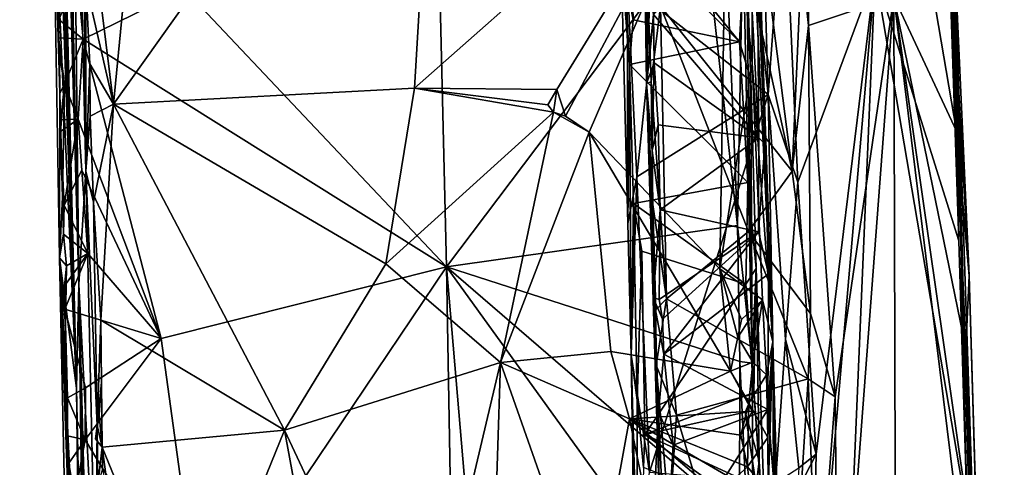
# Model space of a CAD drawing. Units: metres. Extents: x 24.73 to 25.87, y -2.78 to 3.81.
# Drawn here: x 24.78 to 25.87, y -0.22 to 0.28 of the extents above; entities that cross this region are included whole.
import ezdxf

# ---------------------------------------------------------------- set-up
doc = ezdxf.new("R2010")
doc.units = ezdxf.units.M

msp = doc.modelspace()

# ---------------------------------------------------------------- linework, layer by layer
at = {"layer": '1'}
for points in [[(24.7931, 1.4379, 2.5482), (24.8383, -0.1306, 2.0258), (24.775, 1.7607, 3.0736)], [(24.7951, 1.0984, 4.0875), (24.775, 1.7607, 3.0736), (24.8383, -0.1306, 2.0258)], [(24.8407, -0.0153, 0.91), (24.7924, 1.7002, 1.7313), (24.7997, 1.443, 1.2251)], [(24.8383, -0.1306, 2.0258), (24.7924, 1.7002, 1.7313), (24.8407, -0.0153, 0.91)], [(24.7931, 1.4379, 2.5482), (24.7924, 1.7002, 1.7313), (24.8383, -0.1306, 2.0258)], [(24.958, 0.3125, 4.3729), (25.2493, 0.0043, 4.3865), (25.2133, 1.5051, 4.3609)], [(25.2133, 1.5051, 4.3609), (25.2493, 0.0043, 4.3865), (25.5356, 0.3836, 4.3687)], [(24.7997, 1.443, 1.2251), (24.8008, 1.4131, 1.0348), (24.8407, -0.0153, 0.91)], [(24.8008, 1.4131, 1.0348), (24.8096, 1.1513, 0.7215), (24.8407, -0.0153, 0.91)], [(24.8099, 1.1956, 0.551), (24.8407, -0.0153, 0.91), (24.8096, 1.1513, 0.7215)], [(24.8126, 1.1704, 0.4856), (24.8407, -0.0153, 0.91), (24.8099, 1.1956, 0.551)], [(24.8407, -0.0153, 0.91), (24.8126, 1.1704, 0.4856), (24.8236, 0.7805, 0.2962)], [(24.7951, 1.0984, 4.0875), (24.8383, -0.1306, 2.0258), (24.8119, 0.4588, 4.2218)], [(25.6119, -0.0793, -0.1187), (25.5663, 1.0355, 0.1736), (25.5923, 0.4857, 0.1762)], [(25.5888, 0.401, -0.2028), (25.5663, 1.0355, 0.1736), (25.6119, -0.0793, -0.1187)], [(24.8407, -0.0153, 0.91), (24.8236, 0.7805, 0.2962), (24.8312, 0.8642, -0.0611)], [(24.8485, 0.1106, -0.0355), (24.8312, 0.8642, -0.0611), (24.8459, 0.4195, -0.1908)], [(24.8407, -0.0153, 0.91), (24.8312, 0.8642, -0.0611), (24.8485, 0.1106, -0.0355)], [(25.8161, 0.1547, 1.1197), (25.7465, 0.3042, 0.9042), (25.7221, 0.7074, 1.5698)], [(25.8161, 0.1547, 1.1197), (25.7221, 0.7074, 1.5698), (25.8106, 0.3283, 1.475)], [(25.2139, 0.2028, -0.2197), (24.8791, 0.1847, -0.2023), (25.243, 0.696, -0.2252)], [(25.243, 0.696, -0.2252), (24.8791, 0.1847, -0.2023), (24.9107, 0.5103, -0.211)], [(25.2139, 0.2028, -0.2197), (25.243, 0.696, -0.2252), (25.5612, 0.5098, -0.2166)], [(25.8303, -0.0057, 1.3527), (25.7987, 0.6877, 2.0117), (25.8692, -1.3119, 1.2433)], [(25.7989, 0.5481, 1.7821), (25.7987, 0.6877, 2.0117), (25.8303, -0.0057, 1.3527)], [(25.8129, 0.3774, 2.9199), (25.8692, -1.3119, 1.2433), (25.7987, 0.6877, 2.0117)], [(25.4659, 0.5975, 0.4563), (25.4715, 0.2079, 0.3795), (25.467, 0.5403, 0.3776)], [(25.4715, 0.2079, 0.3795), (25.4659, 0.5975, 0.4563), (25.473, 0.3069, 0.5184)], [(25.566, 0.5768, 3.6369), (25.481, 0.294, 3.6321), (25.6067, 0.1956, 3.6371)], [(25.5981, 0.4812, 3.6349), (25.566, 0.5768, 3.6369), (25.6067, 0.1956, 3.6371)], [(25.8303, -0.0057, 1.3527), (25.8106, 0.3283, 1.475), (25.7989, 0.5481, 1.7821)], [(25.4715, 0.2079, 0.3795), (25.4702, 0.5362, 0.35), (25.467, 0.5403, 0.3776)], [(25.4715, 0.2079, 0.3795), (25.4752, 0.4442, 0.2934), (25.4702, 0.5362, 0.35)], [(24.8791, 0.1847, -0.2023), (24.8581, 0.356, -0.2005), (24.9107, 0.5103, -0.211)], [(25.2139, 0.2028, -0.2197), (25.5612, 0.5098, -0.2166), (25.3721, 0.2011, -0.2168)], [(25.3721, 0.2011, -0.2168), (25.5612, 0.5098, -0.2166), (25.3816, 0.1716, -0.2186)], [(25.4077, 0.1537, -0.2198), (25.3816, 0.1716, -0.2186), (25.5612, 0.5098, -0.2166)], [(25.4077, 0.1537, -0.2198), (25.5612, 0.5098, -0.2166), (25.553, 0.002, -0.2113)], [(25.553, 0.002, -0.2113), (25.5612, 0.5098, -0.2166), (25.5889, 0.2299, -0.2045)], [(25.5889, 0.2299, -0.2045), (25.5612, 0.5098, -0.2166), (25.5888, 0.401, -0.2028)], [(25.559, 0.3847, 4.362), (25.5726, 0.0502, 4.366), (25.5809, 0.4835, 4.1917)], [(25.5809, 0.4835, 4.1917), (25.5726, 0.0502, 4.366), (25.5891, -0.1028, 4.2257)], [(25.5809, 0.4835, 4.1917), (25.5891, -0.1028, 4.2257), (25.5764, 0.4844, 3.9016)], [(25.5764, 0.4844, 3.9016), (25.5891, -0.1028, 4.2257), (25.5876, 0.2124, 3.94)], [(25.5815, 0.3795, 3.9078), (25.5764, 0.4844, 3.9016), (25.5876, 0.2124, 3.94)], [(25.5923, 0.4857, 0.1762), (25.603, 0.1409, 0.2561), (25.6119, -0.0793, -0.1187)], [(25.5923, 0.4857, 0.1762), (25.5944, 0.3755, 0.252), (25.603, 0.1409, 0.2561)], [(25.6247, 0.4358, 3.615), (25.5981, 0.4812, 3.6349), (25.6067, 0.1956, 3.6371)], [(24.8119, 0.4588, 4.2218), (24.8383, -0.1306, 2.0258), (24.8191, 0.0143, 3.9432)], [(24.8198, 0.1971, 4.3373), (24.8119, 0.4588, 4.2218), (24.8191, 0.0143, 3.9432)], [(24.8119, 0.4588, 4.2218), (24.8198, 0.1971, 4.3373), (24.8193, 0.2387, 4.3372)], [(24.8187, 0.2788, 4.3507), (24.8119, 0.4588, 4.2218), (24.818, 0.2584, 4.3428)], [(24.818, 0.2584, 4.3428), (24.8119, 0.4588, 4.2218), (24.8193, 0.2387, 4.3372)], [(25.4752, 0.4442, 0.2934), (25.4715, 0.2079, 0.3795), (25.4757, 0.3142, 0.2972)], [(25.6247, 0.4358, 3.615), (25.6067, 0.1956, 3.6371), (25.6399, 0.0981, 3.6054)], [(25.6247, 0.4358, 3.615), (25.6399, 0.0981, 3.6054), (25.7258, 0.3305, 3.2943)], [(25.8053, 0.4271, 3.0242), (25.7258, 0.3305, 3.2943), (25.8188, 0.0332, 3.0242)], [(25.8053, 0.4271, 3.0242), (25.8188, 0.0332, 3.0242), (25.8129, 0.3774, 2.9199)], [(24.8485, 0.1106, -0.0355), (24.8459, 0.4195, -0.1908), (24.8484, 0.3191, -0.1903)], [(25.4543, 0.3732, 3.8913), (25.4507, 0.4076, 3.8872), (25.5749, 0.254, 3.8969)], [(25.5749, 0.254, 3.8969), (25.4507, 0.4076, 3.8872), (25.5815, 0.3795, 3.9078)], [(25.5889, 0.2299, -0.2045), (25.5888, 0.401, -0.2028), (25.6119, -0.0793, -0.1187)], [(25.5356, 0.3836, 4.3687), (25.2493, 0.0043, 4.3865), (25.5726, 0.0502, 4.366)], [(25.4794, 0.2846, 0.2889), (25.5966, 0.1474, 0.27), (25.5834, 0.3937, 0.2653)], [(25.4873, 0.2939, 0.5376), (25.5734, 0.3855, 0.548), (25.6335, 0.1105, 0.5418)], [(25.5356, 0.3836, 4.3687), (25.5726, 0.0502, 4.366), (25.559, 0.3847, 4.362)], [(25.6335, 0.1105, 0.5418), (25.5734, 0.3855, 0.548), (25.6025, 0.354, 0.5449)], [(25.5966, 0.1474, 0.27), (25.5944, 0.3755, 0.252), (25.5834, 0.3937, 0.2653)], [(25.6438, 0.3442, 0.555), (25.6524, 0.3848, 0.5871), (25.6515, 0.2721, 0.5557)], [(25.6515, 0.2721, 0.5557), (25.6524, 0.3848, 0.5871), (25.7465, 0.3042, 0.9042)], [(25.4566, 0.2786, 3.8929), (25.4479, 0.3244, 3.8837), (25.4543, 0.3732, 3.8913)], [(25.4566, 0.2786, 3.8929), (25.4543, 0.3732, 3.8913), (25.5749, 0.254, 3.8969)], [(25.5815, 0.3795, 3.9078), (25.5876, 0.2124, 3.94), (25.5749, 0.254, 3.8969)], [(25.5944, 0.3755, 0.252), (25.5966, 0.1474, 0.27), (25.603, 0.1409, 0.2561)], [(25.8129, 0.3774, 2.9199), (25.8504, -1.0165, 2.9741), (25.8692, -1.3119, 1.2433)], [(25.8129, 0.3774, 2.9199), (25.828, -0.2704, 3.0304), (25.8504, -1.0165, 2.9741)], [(25.8188, 0.0332, 3.0242), (25.828, -0.2704, 3.0304), (25.8129, 0.3774, 2.9199)], [(24.8791, 0.1847, -0.2023), (24.8484, 0.3191, -0.1903), (24.8581, 0.356, -0.2005)], [(25.6335, 0.1105, 0.5418), (25.6025, 0.354, 0.5449), (25.6438, 0.3442, 0.555)], [(25.4433, 0.3466, 3.6609), (25.4526, 0.2291, 3.8898), (25.4508, 0.0524, 3.6581)], [(25.4433, 0.3466, 3.6609), (25.4508, 0.0524, 3.6581), (25.4501, 0.3267, 3.6442)], [(25.4433, 0.3466, 3.6609), (25.4479, 0.3244, 3.8837), (25.4526, 0.2291, 3.8898)], [(25.6335, 0.1105, 0.5418), (25.6438, 0.3442, 0.555), (25.6515, 0.2721, 0.5557)], [(25.6399, 0.0981, 3.6054), (25.66, -0.2038, 3.5819), (25.7258, 0.3305, 3.2943)], [(25.7258, 0.3305, 3.2943), (25.66, -0.2038, 3.5819), (25.6534, -0.5047, 3.6193)], [(25.7258, 0.3305, 3.2943), (25.6534, -0.5047, 3.6193), (25.677, -0.8244, 3.5884)], [(25.7258, 0.3305, 3.2943), (25.677, -0.8244, 3.5884), (25.828, -0.2704, 3.0304)], [(25.8188, 0.0332, 3.0242), (25.7258, 0.3305, 3.2943), (25.828, -0.2704, 3.0304)], [(25.8161, 0.1547, 1.1197), (25.8106, 0.3283, 1.475), (25.8303, -0.0057, 1.3527)], [(24.8187, 0.2788, 4.3507), (24.8455, 0.2571, 4.3617), (24.8392, 0.3261, 4.3591)], [(24.8392, 0.3261, 4.3591), (24.8455, 0.2571, 4.3617), (24.958, 0.3125, 4.3729)], [(24.8485, 0.1106, -0.0355), (24.8484, 0.3191, -0.1903), (24.853, 0.2297, -0.1929)], [(24.853, 0.2297, -0.1929), (24.8484, 0.3191, -0.1903), (24.8791, 0.1847, -0.2023)], [(25.4526, 0.2291, 3.8898), (25.4479, 0.3244, 3.8837), (25.4566, 0.2786, 3.8929)], [(25.4501, 0.3267, 3.6442), (25.4508, 0.0524, 3.6581), (25.4608, 0.1041, 3.64)], [(25.4501, 0.3267, 3.6442), (25.4608, 0.1041, 3.64), (25.481, 0.294, 3.6321)], [(24.958, 0.3125, 4.3729), (24.8455, 0.2571, 4.3617), (25.2493, 0.0043, 4.3865)], [(25.4715, 0.2079, 0.3795), (25.4794, 0.2846, 0.2889), (25.4757, 0.3142, 0.2972)], [(25.4715, 0.2079, 0.3795), (25.473, 0.3069, 0.5184), (25.4767, 0.2098, 0.5335)], [(25.4767, 0.2098, 0.5335), (25.473, 0.3069, 0.5184), (25.4873, 0.2939, 0.5376)], [(25.6811, -0.1402, 0.6166), (25.6515, 0.2721, 0.5557), (25.7465, 0.3042, 0.9042)], [(25.6851, -0.5115, 0.6041), (25.6811, -0.1402, 0.6166), (25.7465, 0.3042, 0.9042)], [(25.7516, -1.532, 0.7373), (25.6851, -0.5115, 0.6041), (25.7465, 0.3042, 0.9042)], [(25.833, -0.2986, 1.1288), (25.7465, 0.3042, 0.9042), (25.8264, -0.0867, 1.121)], [(25.7516, -1.532, 0.7373), (25.7465, 0.3042, 0.9042), (25.833, -0.3977, 1.1169)], [(25.7465, 0.3042, 0.9042), (25.833, -0.2986, 1.1288), (25.833, -0.3977, 1.1169)], [(25.7465, 0.3042, 0.9042), (25.8161, 0.1547, 1.1197), (25.8264, -0.0867, 1.121)], [(25.481, 0.294, 3.6321), (25.4608, 0.1041, 3.64), (25.6067, 0.1956, 3.6371)], [(25.4794, 0.2846, 0.2889), (25.4715, 0.2079, 0.3795), (25.4802, 0.2309, 0.2868)], [(25.4937, -0.0315, 0.5397), (25.4767, 0.2098, 0.5335), (25.4873, 0.2939, 0.5376)], [(25.4794, 0.2846, 0.2889), (25.4802, 0.2309, 0.2868), (25.5966, 0.1474, 0.27)], [(25.4937, -0.0315, 0.5397), (25.4873, 0.2939, 0.5376), (25.5848, 0.0434, 0.5421)], [(25.4873, 0.2939, 0.5376), (25.6335, 0.1105, 0.5418), (25.5848, 0.0434, 0.5421)], [(24.8187, 0.2788, 4.3507), (24.818, 0.2584, 4.3428), (24.8455, 0.2571, 4.3617)], [(25.4526, 0.2291, 3.8898), (25.4566, 0.2786, 3.8929), (25.5749, 0.254, 3.8969)], [(25.6537, -0.0477, 0.5502), (25.6335, 0.1105, 0.5418), (25.6515, 0.2721, 0.5557)], [(25.6537, -0.0477, 0.5502), (25.6515, 0.2721, 0.5557), (25.6811, -0.1402, 0.6166)], [(24.818, 0.2584, 4.3428), (24.8193, 0.2387, 4.3372), (24.8248, 0.207, 4.3526)], [(24.818, 0.2584, 4.3428), (24.8248, 0.207, 4.3526), (24.8455, 0.2571, 4.3617)], [(24.8248, 0.207, 4.3526), (24.84, 0.1683, 4.3605), (24.8455, 0.2571, 4.3617)], [(24.84, 0.1683, 4.3605), (24.9322, -0.0756, 4.3763), (24.8455, 0.2571, 4.3617)], [(24.8455, 0.2571, 4.3617), (24.9322, -0.0756, 4.3763), (25.2493, 0.0043, 4.3865)], [(25.5842, 0.0977, 3.9032), (25.4526, 0.2291, 3.8898), (25.5749, 0.254, 3.8969)], [(25.5842, 0.0977, 3.9032), (25.5749, 0.254, 3.8969), (25.5876, 0.2124, 3.94)], [(24.8248, 0.207, 4.3526), (24.8193, 0.2387, 4.3372), (24.8198, 0.1971, 4.3373)], [(25.4802, 0.2309, 0.2868), (25.4715, 0.2079, 0.3795), (25.4779, 0.1334, 0.3)], [(25.4802, 0.2309, 0.2868), (25.4779, 0.1334, 0.3), (25.4847, 0.1618, 0.2863)], [(25.4802, 0.2309, 0.2868), (25.4847, 0.1618, 0.2863), (25.5966, 0.1474, 0.27)], [(25.6006, -0.0325, -0.1896), (25.553, 0.002, -0.2113), (25.5889, 0.2299, -0.2045)], [(25.5889, 0.2299, -0.2045), (25.6119, -0.0793, -0.1187), (25.6006, -0.0325, -0.1896)], [(24.8485, 0.1106, -0.0355), (24.853, 0.2297, -0.1929), (24.8533, 0.1717, -0.1909)], [(24.8533, 0.1717, -0.1909), (24.853, 0.2297, -0.1929), (24.8791, 0.1847, -0.2023)], [(25.4508, 0.0524, 3.6581), (25.4526, 0.2291, 3.8898), (25.4544, -0.0941, 3.655)], [(25.4544, -0.0941, 3.655), (25.4526, 0.2291, 3.8898), (25.4573, 0.0745, 3.8915)], [(25.4573, 0.0745, 3.8915), (25.4526, 0.2291, 3.8898), (25.5842, 0.0977, 3.9032)], [(25.4788, 0.0735, 0.5244), (25.4715, 0.2079, 0.3795), (25.4767, 0.2098, 0.5335)], [(25.4788, 0.0735, 0.5244), (25.4767, 0.2098, 0.5335), (25.4937, -0.0315, 0.5397)], [(25.5842, 0.0977, 3.9032), (25.5876, 0.2124, 3.94), (25.5936, 0.0023, 3.9172)], [(25.5876, 0.2124, 3.94), (25.5891, -0.1028, 4.2257), (25.5936, 0.0023, 3.9172)], [(24.8198, 0.1971, 4.3373), (24.8191, 0.0143, 3.9432), (24.8225, 0.0817, 4.3041)], [(24.8248, 0.207, 4.3526), (24.8198, 0.1971, 4.3373), (24.8225, 0.0817, 4.3041)], [(24.8206, 0.1676, 4.3448), (24.8248, 0.207, 4.3526), (24.8205, 0.1544, 4.3374)], [(24.8205, 0.1544, 4.3374), (24.8248, 0.207, 4.3526), (24.8225, 0.0817, 4.3041)], [(24.8248, 0.207, 4.3526), (24.8206, 0.1676, 4.3448), (24.84, 0.1683, 4.3605)], [(24.8791, 0.1847, -0.2023), (25.2139, 0.2028, -0.2197), (25.1818, 0.0073, -0.2169)], [(25.1818, 0.0073, -0.2169), (25.2139, 0.2028, -0.2197), (25.3683, 0.176, -0.2151)], [(25.3621, 0.1841, -0.2221), (25.2139, 0.2028, -0.2197), (25.3721, 0.2011, -0.2168)], [(25.3683, 0.176, -0.2151), (25.2139, 0.2028, -0.2197), (25.3621, 0.1841, -0.2221)], [(25.3621, 0.1841, -0.2221), (25.3721, 0.2011, -0.2168), (25.3683, 0.176, -0.2151)], [(25.3683, 0.176, -0.2151), (25.3721, 0.2011, -0.2168), (25.3816, 0.1716, -0.2186)], [(25.4788, 0.0735, 0.5244), (25.4819, -0.0436, 0.5273), (25.4715, 0.2079, 0.3795)], [(25.4715, 0.2079, 0.3795), (25.4856, -0.2496, 0.5265), (25.4851, -0.1571, 0.2949)], [(25.4851, -0.1571, 0.2949), (25.4791, -0.0299, 0.3112), (25.4715, 0.2079, 0.3795)], [(25.4779, 0.1334, 0.3), (25.4715, 0.2079, 0.3795), (25.4791, -0.0299, 0.3112)], [(25.4856, -0.2496, 0.5265), (25.4715, 0.2079, 0.3795), (25.4823, -0.1052, 0.5279)], [(25.4715, 0.2079, 0.3795), (25.4819, -0.0436, 0.5273), (25.4823, -0.1052, 0.5279)], [(25.4608, 0.1041, 3.64), (25.4748, -0.2238, 3.635), (25.6067, 0.1956, 3.6371)], [(25.6067, 0.1956, 3.6371), (25.4748, -0.2238, 3.635), (25.6149, -0.236, 3.6384)], [(25.6067, 0.1956, 3.6371), (25.6149, -0.236, 3.6384), (25.6261, -0.0766, 3.6303)], [(25.6399, 0.0981, 3.6054), (25.6067, 0.1956, 3.6371), (25.6261, -0.0766, 3.6303)], [(24.857, 0.0761, -0.1915), (24.8533, 0.1717, -0.1909), (24.8791, 0.1847, -0.2023)], [(24.8651, -0.055, -0.1922), (24.857, 0.0761, -0.1915), (24.8791, 0.1847, -0.2023)], [(24.8651, -0.055, -0.1922), (24.8791, 0.1847, -0.2023), (25.0694, -0.1773, -0.2127)], [(25.1818, 0.0073, -0.2169), (25.0694, -0.1773, -0.2127), (24.8791, 0.1847, -0.2023)], [(25.1818, 0.0073, -0.2169), (25.3683, 0.176, -0.2151), (25.3095, -0.1021, -0.1962)], [(25.3683, 0.176, -0.2151), (25.4077, 0.1537, -0.2198), (25.3095, -0.1021, -0.1962)], [(25.4077, 0.1537, -0.2198), (25.3683, 0.176, -0.2151), (25.3816, 0.1716, -0.2186)], [(24.8206, 0.1676, 4.3448), (24.8205, 0.1544, 4.3374), (24.84, 0.1683, 4.3605)], [(24.8205, 0.1544, 4.3374), (24.8245, 0.0728, 4.3545), (24.84, 0.1683, 4.3605)], [(24.84, 0.1683, 4.3605), (24.8245, 0.0728, 4.3545), (24.8442, 0.1117, 4.3619)], [(24.84, 0.1683, 4.3605), (24.8442, 0.1117, 4.3619), (24.9322, -0.0756, 4.3763)], [(24.8485, 0.1106, -0.0355), (24.8533, 0.1717, -0.1909), (24.857, 0.0761, -0.1915)], [(24.8245, 0.0728, 4.3545), (24.8205, 0.1544, 4.3374), (24.8225, 0.0817, 4.3041)], [(25.4319, -0.09, -0.2151), (25.3095, -0.1021, -0.1962), (25.4077, 0.1537, -0.2198)], [(25.4319, -0.09, -0.2151), (25.4077, 0.1537, -0.2198), (25.5648, -0.1116, -0.2088)], [(25.553, 0.002, -0.2113), (25.5648, -0.1116, -0.2088), (25.4077, 0.1537, -0.2198)], [(25.4779, 0.1334, 0.3), (25.4869, 0.0674, 0.2846), (25.4847, 0.1618, 0.2863)], [(25.4847, 0.1618, 0.2863), (25.4869, 0.0674, 0.2846), (25.5966, 0.1474, 0.27)], [(25.8264, -0.0867, 1.121), (25.8161, 0.1547, 1.1197), (25.8303, -0.0057, 1.3527)], [(25.5966, 0.1474, 0.27), (25.4869, 0.0674, 0.2846), (25.596, 0.0431, 0.2685)], [(25.5966, 0.1474, 0.27), (25.596, 0.0431, 0.2685), (25.603, 0.1409, 0.2561)], [(25.4779, 0.1334, 0.3), (25.4791, -0.0299, 0.3112), (25.4869, 0.0674, 0.2846)], [(25.603, 0.1409, 0.2561), (25.596, 0.0431, 0.2685), (25.6072, -0.0037, 0.2643)], [(25.603, 0.1409, 0.2561), (25.6072, -0.0037, 0.2643), (25.6119, -0.0793, -0.1187)], [(24.8245, 0.0728, 4.3545), (24.8506, 0.0188, 4.3661), (24.8442, 0.1117, 4.3619)], [(24.8407, -0.0153, 0.91), (24.8485, 0.1106, -0.0355), (24.8593, -0.3701, -0.0179)], [(24.8442, 0.1117, 4.3619), (24.8506, 0.0188, 4.3661), (24.9322, -0.0756, 4.3763)], [(24.8593, -0.3701, -0.0179), (24.8485, 0.1106, -0.0355), (24.8611, -0.1721, -0.1768)], [(24.8485, 0.1106, -0.0355), (24.857, 0.0761, -0.1915), (24.8611, -0.1721, -0.1768)], [(25.5848, 0.0434, 0.5421), (25.6335, 0.1105, 0.5418), (25.6537, -0.0477, 0.5502)], [(25.4508, 0.0524, 3.6581), (25.4544, -0.0941, 3.655), (25.4608, 0.1041, 3.64)], [(25.4608, 0.1041, 3.64), (25.4544, -0.0941, 3.655), (25.4748, -0.2238, 3.635)], [(25.5821, -0.0151, 3.9016), (25.4573, 0.0745, 3.8915), (25.5842, 0.0977, 3.9032)], [(25.5936, 0.0023, 3.9172), (25.5821, -0.0151, 3.9016), (25.5842, 0.0977, 3.9032)], [(25.66, -0.2038, 3.5819), (25.6399, 0.0981, 3.6054), (25.6261, -0.0766, 3.6303)], [(24.8225, 0.0817, 4.3041), (24.8191, 0.0143, 3.9432), (24.8236, 0.0403, 4.3458)], [(24.8245, 0.0728, 4.3545), (24.8225, 0.0817, 4.3041), (24.8236, 0.0403, 4.3458)], [(24.8245, 0.0728, 4.3545), (24.8236, 0.0403, 4.3458), (24.8506, 0.0188, 4.3661)], [(24.8611, -0.1721, -0.1768), (24.857, 0.0761, -0.1915), (24.8651, -0.055, -0.1922)], [(25.4544, -0.0941, 3.655), (25.4573, 0.0745, 3.8915), (25.4613, -0.144, 3.8872)], [(25.4613, -0.144, 3.8872), (25.4573, 0.0745, 3.8915), (25.4663, 0.0214, 3.8964)], [(25.4663, 0.0214, 3.8964), (25.4573, 0.0745, 3.8915), (25.5821, -0.0151, 3.9016)], [(25.4819, -0.0436, 0.5273), (25.4788, 0.0735, 0.5244), (25.4937, -0.0315, 0.5397)], [(25.4869, 0.0674, 0.2846), (25.4791, -0.0299, 0.3112), (25.4855, -0.0322, 0.2869)], [(25.4855, -0.0322, 0.2869), (25.596, 0.0431, 0.2685), (25.4869, 0.0674, 0.2846)], [(25.2493, 0.0043, 4.3865), (25.5754, -0.1009, 4.3679), (25.5726, 0.0502, 4.366)], [(25.5726, 0.0502, 4.366), (25.5754, -0.1009, 4.3679), (25.5891, -0.1028, 4.2257)], [(24.8236, 0.0403, 4.3458), (24.8191, 0.0143, 3.9432), (24.8269, 0.0051, 4.3572)], [(24.8236, 0.0403, 4.3458), (24.8269, 0.0051, 4.3572), (24.8506, 0.0188, 4.3661)], [(25.4855, -0.0322, 0.2869), (25.4895, -0.054, 0.287), (25.596, 0.0431, 0.2685)], [(25.4895, -0.054, 0.287), (25.491, -0.0927, 0.286), (25.596, 0.0431, 0.2685)], [(25.596, 0.0431, 0.2685), (25.491, -0.0927, 0.286), (25.6072, -0.0037, 0.2643)], [(25.4937, -0.0315, 0.5397), (25.5848, 0.0434, 0.5421), (25.6513, -0.1203, 0.5491)], [(25.6513, -0.1203, 0.5491), (25.5848, 0.0434, 0.5421), (25.6537, -0.0477, 0.5502)], [(24.8191, 0.0143, 3.9432), (24.8383, -0.1306, 2.0258), (24.8421, -0.4668, 2.4086)], [(24.8191, 0.0143, 3.9432), (24.8421, -0.4668, 2.4086), (24.8415, -1.0244, 3.5878)], [(24.8191, 0.0143, 3.9432), (24.8415, -1.0244, 3.5878), (24.8344, -0.4111, 4.3382)], [(24.8191, 0.0143, 3.9432), (24.8344, -0.4111, 4.3382), (24.8331, -0.3386, 4.3529)], [(24.8283, -0.1835, 4.3509), (24.828, -0.1414, 4.3519), (24.8191, 0.0143, 3.9432)], [(24.8283, -0.1835, 4.3509), (24.8191, 0.0143, 3.9432), (24.8298, -0.2139, 4.3483)], [(24.8191, 0.0143, 3.9432), (24.8309, -0.2565, 4.3487), (24.8298, -0.2139, 4.3483)], [(24.8309, -0.2565, 4.3487), (24.8191, 0.0143, 3.9432), (24.8331, -0.3386, 4.3529)], [(24.8269, 0.0051, 4.3572), (24.8191, 0.0143, 3.9432), (24.8261, -0.0601, 4.3306)], [(24.8191, 0.0143, 3.9432), (24.828, -0.1414, 4.3519), (24.8261, -0.0601, 4.3306)], [(24.825, -0.0427, 4.357), (24.8506, 0.0188, 4.3661), (24.8249, -0.0171, 4.3498)], [(24.8506, 0.0188, 4.3661), (24.8269, 0.0051, 4.3572), (24.8249, -0.0171, 4.3498)], [(24.8506, 0.0188, 4.3661), (24.825, -0.0427, 4.357), (24.9322, -0.0756, 4.3763)], [(25.4697, -0.1822, 3.8935), (25.4613, -0.144, 3.8872), (25.4663, 0.0214, 3.8964)], [(25.4697, -0.1822, 3.8935), (25.4663, 0.0214, 3.8964), (25.5821, -0.0151, 3.9016)], [(24.8249, -0.0171, 4.3498), (24.8269, 0.0051, 4.3572), (24.8261, -0.0601, 4.3306)], [(24.9322, -0.0756, 4.3763), (24.9772, -0.4001, 4.3815), (25.2493, 0.0043, 4.3865)], [(24.9772, -0.4001, 4.3815), (25.2639, -0.8212, 4.3917), (25.2493, 0.0043, 4.3865)], [(25.1818, 0.0073, -0.2169), (25.3095, -0.1021, -0.1962), (25.0694, -0.1773, -0.2127)], [(25.2639, -0.8212, 4.3917), (25.337, -1.0277, 4.3936), (25.2493, 0.0043, 4.3865)], [(25.2493, 0.0043, 4.3865), (25.337, -1.0277, 4.3936), (25.5791, -0.4523, 4.3782)], [(25.2493, 0.0043, 4.3865), (25.5791, -0.4523, 4.3782), (25.5748, -0.2765, 4.374)], [(25.2493, 0.0043, 4.3865), (25.5748, -0.2765, 4.374), (25.5754, -0.1009, 4.3679)], [(25.5771, -0.0544, -0.2069), (25.553, 0.002, -0.2113), (25.6006, -0.0325, -0.1896)], [(25.5731, -0.074, -0.2079), (25.5648, -0.1116, -0.2088), (25.553, 0.002, -0.2113)], [(25.553, 0.002, -0.2113), (25.5771, -0.0544, -0.2069), (25.5731, -0.074, -0.2079)], [(25.5909, -0.1356, 3.9045), (25.5821, -0.0151, 3.9016), (25.5936, 0.0023, 3.9172)], [(25.5891, -0.1028, 4.2257), (25.6057, -0.3553, 3.9485), (25.5936, 0.0023, 3.9172)], [(25.5909, -0.1356, 3.9045), (25.5936, 0.0023, 3.9172), (25.5967, -0.2118, 3.9105)], [(25.5967, -0.2118, 3.9105), (25.5936, 0.0023, 3.9172), (25.6057, -0.3553, 3.9485)], [(25.491, -0.0927, 0.286), (25.6066, -0.1545, 0.2734), (25.6072, -0.0037, 0.2643)], [(25.6119, -0.0793, -0.1187), (25.6072, -0.0037, 0.2643), (25.6066, -0.1545, 0.2734)], [(25.8264, -0.0867, 1.121), (25.8303, -0.0057, 1.3527), (25.8441, -0.4856, 1.2049)], [(25.8692, -1.3119, 1.2433), (25.8441, -0.4856, 1.2049), (25.8303, -0.0057, 1.3527)], [(24.825, -0.0427, 4.357), (24.8249, -0.0171, 4.3498), (24.8261, -0.0601, 4.3306)], [(24.8492, -0.6647, 1.9608), (24.8383, -0.1306, 2.0258), (24.8407, -0.0153, 0.91)], [(24.8407, -0.0153, 0.91), (24.8593, -0.3701, -0.0179), (24.8798, -1.5172, 0.1534)], [(24.8974, -2.3019, 1.1326), (24.8407, -0.0153, 0.91), (24.9124, -2.7535, 0.3951)], [(24.8407, -0.0153, 0.91), (24.8798, -1.5172, 0.1534), (24.9124, -2.7535, 0.3951)], [(24.8974, -2.3019, 1.1326), (24.912, -2.7346, 1.8693), (24.8407, -0.0153, 0.91)], [(24.8997, -2.4011, 2.1697), (24.8407, -0.0153, 0.91), (24.912, -2.7346, 1.8693)], [(24.8997, -2.4011, 2.1697), (24.8596, -0.9322, 2.2279), (24.8407, -0.0153, 0.91)], [(24.8596, -0.9322, 2.2279), (24.8492, -0.6647, 1.9608), (24.8407, -0.0153, 0.91)], [(25.4697, -0.1822, 3.8935), (25.5821, -0.0151, 3.9016), (25.5909, -0.1356, 3.9045)], [(25.4791, -0.0299, 0.3112), (25.4851, -0.1571, 0.2949), (25.491, -0.0927, 0.286)], [(25.4791, -0.0299, 0.3112), (25.491, -0.0927, 0.286), (25.4895, -0.054, 0.287)], [(25.4855, -0.0322, 0.2869), (25.4791, -0.0299, 0.3112), (25.4895, -0.054, 0.287)], [(25.4823, -0.1052, 0.5279), (25.4819, -0.0436, 0.5273), (25.4937, -0.0315, 0.5397)], [(25.5051, -0.1605, 0.5425), (25.4823, -0.1052, 0.5279), (25.4937, -0.0315, 0.5397)], [(25.5051, -0.1605, 0.5425), (25.4937, -0.0315, 0.5397), (25.6513, -0.1203, 0.5491)], [(25.5731, -0.074, -0.2079), (25.5771, -0.0544, -0.2069), (25.6006, -0.0325, -0.1896)], [(25.5896, -0.1016, -0.2001), (25.5731, -0.074, -0.2079), (25.6006, -0.0325, -0.1896)], [(25.5896, -0.1016, -0.2001), (25.6006, -0.0325, -0.1896), (25.6049, -0.116, -0.1829)], [(25.6119, -0.0793, -0.1187), (25.6049, -0.116, -0.1829), (25.6006, -0.0325, -0.1896)], [(24.825, -0.0427, 4.357), (24.828, -0.1414, 4.3519), (24.8481, -0.1303, 4.3679)], [(24.825, -0.0427, 4.357), (24.8261, -0.0601, 4.3306), (24.828, -0.1414, 4.3519)], [(24.825, -0.0427, 4.357), (24.8481, -0.1303, 4.3679), (24.9322, -0.0756, 4.3763)], [(25.6513, -0.1203, 0.5491), (25.6537, -0.0477, 0.5502), (25.6811, -0.1402, 0.6166)], [(24.866, -0.1244, -0.1887), (24.8611, -0.1721, -0.1768), (24.8651, -0.055, -0.1922)], [(24.8651, -0.055, -0.1922), (24.8665, -0.1962, -0.1953), (24.866, -0.1244, -0.1887)], [(24.8651, -0.055, -0.1922), (25.0694, -0.1773, -0.2127), (24.8665, -0.1962, -0.1953)], [(24.8481, -0.1303, 4.3679), (24.8478, -0.1881, 4.3667), (24.9322, -0.0756, 4.3763)], [(24.9322, -0.0756, 4.3763), (24.8478, -0.1881, 4.3667), (24.9772, -0.4001, 4.3815)], [(25.5648, -0.1116, -0.2088), (25.5731, -0.074, -0.2079), (25.5896, -0.1016, -0.2001)], [(25.6065, -0.1855, -0.1804), (25.6049, -0.116, -0.1829), (25.6119, -0.0793, -0.1187)], [(25.6067, -0.2462, -0.1866), (25.6065, -0.1855, -0.1804), (25.6119, -0.0793, -0.1187)], [(25.6119, -0.0793, -0.1187), (25.6066, -0.1545, 0.2734), (25.6126, -0.2307, 0.2725)], [(25.6067, -0.2462, -0.1866), (25.6119, -0.0793, -0.1187), (25.6134, -0.3576, -0.1697)], [(25.6171, -0.406, -0.1345), (25.6134, -0.3576, -0.1697), (25.6119, -0.0793, -0.1187)], [(25.6119, -0.0793, -0.1187), (25.6173, -0.3669, 0.278), (25.624, -0.505, 0.2734)], [(25.6119, -0.0793, -0.1187), (25.624, -0.505, 0.2734), (25.6171, -0.406, -0.1345)], [(25.6126, -0.2307, 0.2725), (25.6173, -0.3669, 0.278), (25.6119, -0.0793, -0.1187)], [(25.6261, -0.0766, 3.6303), (25.6149, -0.236, 3.6384), (25.6409, -0.2193, 3.6208)], [(25.6409, -0.2193, 3.6208), (25.66, -0.2038, 3.5819), (25.6261, -0.0766, 3.6303)], [(25.833, -0.2986, 1.1288), (25.8264, -0.0867, 1.121), (25.8441, -0.4856, 1.2049)], [(25.4319, -0.09, -0.2151), (25.4528, -0.1646, -0.2167), (25.3095, -0.1021, -0.1962)], [(25.4528, -0.1646, -0.2167), (25.4319, -0.09, -0.2151), (25.5648, -0.1116, -0.2088)], [(25.4544, -0.0941, 3.655), (25.4613, -0.144, 3.8872), (25.461, -0.5043, 3.7054)], [(25.4544, -0.0941, 3.655), (25.4616, -0.3477, 3.6486), (25.4748, -0.2238, 3.635)], [(25.4616, -0.3477, 3.6486), (25.4544, -0.0941, 3.655), (25.461, -0.5043, 3.7054)], [(25.491, -0.0927, 0.286), (25.4851, -0.1571, 0.2949), (25.5013, -0.1939, 0.2832)], [(25.491, -0.0927, 0.286), (25.5013, -0.1939, 0.2832), (25.6066, -0.1545, 0.2734)], [(25.0694, -0.1773, -0.2127), (25.3095, -0.1021, -0.1962), (25.217, -0.4925, -0.1738)], [(25.217, -0.4925, -0.1738), (25.3095, -0.1021, -0.1962), (25.3026, -0.3095, -0.1873)], [(25.3026, -0.3095, -0.1873), (25.3095, -0.1021, -0.1962), (25.4113, -0.3919, -0.2142)], [(25.4113, -0.3919, -0.2142), (25.3095, -0.1021, -0.1962), (25.4528, -0.1646, -0.2167)], [(25.4856, -0.2496, 0.5265), (25.4823, -0.1052, 0.5279), (25.4971, -0.2767, 0.5441)], [(25.4971, -0.2767, 0.5441), (25.4823, -0.1052, 0.5279), (25.5051, -0.1605, 0.5425)], [(25.5852, -0.1468, -0.2102), (25.5648, -0.1116, -0.2088), (25.5896, -0.1016, -0.2001)], [(25.5754, -0.1009, 4.3679), (25.5748, -0.2765, 4.374), (25.5904, -0.4308, 4.3607)], [(25.5754, -0.1009, 4.3679), (25.5904, -0.4308, 4.3607), (25.5891, -0.1028, 4.2257)], [(25.5852, -0.1468, -0.2102), (25.5896, -0.1016, -0.2001), (25.6049, -0.116, -0.1829)], [(25.5891, -0.1028, 4.2257), (25.5904, -0.4308, 4.3607), (25.6057, -0.3553, 3.9485)], [(25.5648, -0.1116, -0.2088), (25.5889, -0.1563, -0.2126), (25.4528, -0.1646, -0.2167)], [(25.5051, -0.1605, 0.5425), (25.6513, -0.1203, 0.5491), (25.6236, -0.5572, 0.5532)], [(25.5889, -0.1563, -0.2126), (25.5648, -0.1116, -0.2088), (25.5852, -0.1468, -0.2102)], [(25.5852, -0.1468, -0.2102), (25.6049, -0.116, -0.1829), (25.6065, -0.1855, -0.1804)], [(25.6236, -0.5572, 0.5532), (25.6513, -0.1203, 0.5491), (25.6615, -0.398, 0.5569)], [(25.6615, -0.398, 0.5569), (25.6513, -0.1203, 0.5491), (25.6811, -0.1402, 0.6166)], [(24.8481, -0.1303, 4.3679), (24.828, -0.1414, 4.3519), (24.8478, -0.1881, 4.3667)], [(24.8421, -0.4668, 2.4086), (24.8383, -0.1306, 2.0258), (24.8492, -0.6647, 1.9608)], [(24.8634, -0.1598, -0.1929), (24.8611, -0.1721, -0.1768), (24.866, -0.1244, -0.1887)], [(24.8665, -0.1962, -0.1953), (24.8634, -0.1598, -0.1929), (24.866, -0.1244, -0.1887)], [(24.828, -0.1414, 4.3519), (24.8283, -0.1835, 4.3509), (24.8478, -0.1881, 4.3667)], [(25.5814, -0.1574, 3.899), (25.4697, -0.1822, 3.8935), (25.5909, -0.1356, 3.9045)], [(25.5967, -0.2118, 3.9105), (25.5814, -0.1574, 3.899), (25.5909, -0.1356, 3.9045)], [(25.6615, -0.398, 0.5569), (25.6811, -0.1402, 0.6166), (25.6851, -0.5115, 0.6041)], [(25.4613, -0.144, 3.8872), (25.4682, -0.2189, 3.896), (25.461, -0.5043, 3.7054)], [(25.4682, -0.2189, 3.896), (25.4613, -0.144, 3.8872), (25.4697, -0.1822, 3.8935)], [(25.5766, -0.183, -0.2136), (25.5889, -0.1563, -0.2126), (25.5852, -0.1468, -0.2102)], [(25.5766, -0.183, -0.2136), (25.5852, -0.1468, -0.2102), (25.5838, -0.2182, -0.2038)], [(25.5838, -0.2182, -0.2038), (25.5852, -0.1468, -0.2102), (25.6065, -0.1855, -0.1804)], [(24.8591, -0.1871, -0.1964), (24.8611, -0.1721, -0.1768), (24.8634, -0.1598, -0.1929)], [(24.8665, -0.1962, -0.1953), (24.8591, -0.1871, -0.1964), (24.8634, -0.1598, -0.1929)], [(25.5766, -0.183, -0.2136), (25.4528, -0.1646, -0.2167), (25.5889, -0.1563, -0.2126)], [(25.5936, -0.2391, 3.9046), (25.4697, -0.1822, 3.8935), (25.5814, -0.1574, 3.899)], [(25.4851, -0.1571, 0.2949), (25.4856, -0.2496, 0.5265), (25.4763, -0.3375, 0.4605)], [(25.4851, -0.1571, 0.2949), (25.4763, -0.3375, 0.4605), (25.4927, -0.3341, 0.2926)], [(25.4851, -0.1571, 0.2949), (25.4927, -0.3341, 0.2926), (25.5013, -0.1939, 0.2832)], [(25.4927, -0.3341, 0.2926), (25.6126, -0.2307, 0.2725), (25.6066, -0.1545, 0.2734)], [(25.5013, -0.1939, 0.2832), (25.4927, -0.3341, 0.2926), (25.6066, -0.1545, 0.2734)], [(25.4971, -0.2767, 0.5441), (25.5051, -0.1605, 0.5425), (25.6236, -0.5572, 0.5532)], [(25.5936, -0.2391, 3.9046), (25.5814, -0.1574, 3.899), (25.5967, -0.2118, 3.9105)], [(24.8611, -0.1721, -0.1768), (24.8591, -0.1871, -0.1964), (24.8665, -0.1962, -0.1953)], [(24.8618, -0.2377, -0.1749), (24.8593, -0.3701, -0.0179), (24.8611, -0.1721, -0.1768)], [(24.8665, -0.1962, -0.1953), (24.8618, -0.2377, -0.1749), (24.8611, -0.1721, -0.1768)], [(25.5108, -0.4504, -0.2103), (25.4113, -0.3919, -0.2142), (25.4528, -0.1646, -0.2167)], [(25.4528, -0.1646, -0.2167), (25.5838, -0.2182, -0.2038), (25.5684, -0.232, -0.2076)], [(25.5838, -0.2182, -0.2038), (25.4528, -0.1646, -0.2167), (25.5766, -0.183, -0.2136)], [(25.4528, -0.1646, -0.2167), (25.5684, -0.232, -0.2076), (25.5884, -0.2798, -0.2064)], [(25.5884, -0.2798, -0.2064), (25.5108, -0.4504, -0.2103), (25.4528, -0.1646, -0.2167)], [(24.8283, -0.1835, 4.3509), (24.8298, -0.2139, 4.3483), (24.8478, -0.1881, 4.3667)], [(24.8665, -0.1962, -0.1953), (25.0694, -0.1773, -0.2127), (24.9645, -0.4353, -0.2053)], [(24.9645, -0.4353, -0.2053), (25.0694, -0.1773, -0.2127), (25.125, -0.4776, -0.1854)], [(25.217, -0.4925, -0.1738), (25.125, -0.4776, -0.1854), (25.0694, -0.1773, -0.2127)], [(25.4682, -0.2189, 3.896), (25.4697, -0.1822, 3.8935), (25.58, -0.2623, 3.8981)], [(25.58, -0.2623, 3.8981), (25.4697, -0.1822, 3.8935), (25.5936, -0.2391, 3.9046)], [(25.6067, -0.2462, -0.1866), (25.5838, -0.2182, -0.2038), (25.6065, -0.1855, -0.1804)], [(24.8298, -0.2139, 4.3483), (24.8361, -0.2525, 4.3623), (24.8478, -0.1881, 4.3667)], [(24.8478, -0.1881, 4.3667), (24.8361, -0.2525, 4.3623), (24.9772, -0.4001, 4.3815)], [(24.8618, -0.2377, -0.1749), (24.8665, -0.1962, -0.1953), (24.8672, -0.2201, -0.1902)], [(24.8672, -0.2201, -0.1902), (24.8665, -0.1962, -0.1953), (24.8734, -0.2453, -0.1936)], [(24.9645, -0.4353, -0.2053), (24.8734, -0.2453, -0.1936), (24.8665, -0.1962, -0.1953)], [(25.66, -0.2038, 3.5819), (25.6391, -0.2452, 3.6224), (25.6534, -0.5047, 3.6193)], [(25.6409, -0.2193, 3.6208), (25.6391, -0.2452, 3.6224), (25.66, -0.2038, 3.5819)], [(24.8361, -0.2525, 4.3623), (24.8298, -0.2139, 4.3483), (24.8309, -0.2565, 4.3487)], [(25.5873, -0.2469, -0.2116), (25.5684, -0.232, -0.2076), (25.5838, -0.2182, -0.2038)], [(25.5873, -0.2469, -0.2116), (25.5838, -0.2182, -0.2038), (25.6067, -0.2462, -0.1866)], [(25.5936, -0.2391, 3.9046), (25.5967, -0.2118, 3.9105), (25.6057, -0.3553, 3.9485)]]:
    msp.add_3dface(points, dxfattribs=at)

doc.saveas('drawing.dxf')
